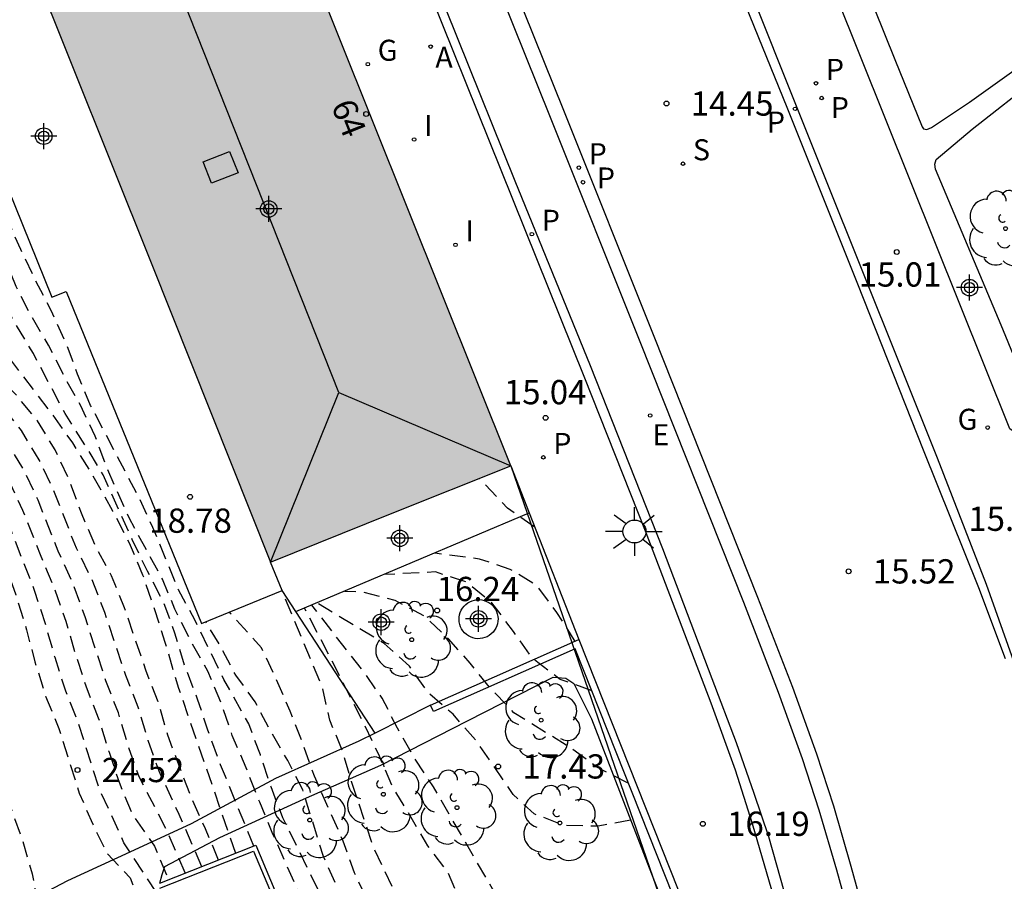
# Model space of a CAD drawing. Units: metres. Extents: x 580993 to 581349, y 4795540 to 4795791.
# Drawn here: x 581118 to 581149, y 4795720 to 4795747 of the extents above; entities that cross this region are included whole.
import ezdxf
from ezdxf.enums import TextEntityAlignment as Align

# ---------------------------------------------------------------- set-up
doc = ezdxf.new("R2010")
doc.units = ezdxf.units.M
doc.header["$MEASUREMENT"] = 0
doc.linetypes.add('TRAZOS_NORMALES', pattern=[0.75, 0.5, -0.25])
for name, color, linetype in [('020194', 31, 'TRAZOS_NORMALES'), ('020195', 30, 'TRAZOS_NORMALES'), ('020204', 9, 'Continuous'), ('020308', 9, 'Continuous'), ('060108', 9, 'Continuous'), ('060113', 4, 'Continuous'), ('060124', 9, 'Continuous'), ('060144', 9, 'Continuous'), ('070105', 6, 'Continuous'), ('070108', 9, 'Continuous'), ('080106', 1, 'Continuous'), ('080109', 9, 'Continuous'), ('080202', 9, 'Continuous'), ('080308', 9, 'Continuous'), ('100105', 3, 'Continuous'), ('100107', 3, 'Continuous'), ('100202', 3, 'Continuous'), ('200205', 4, 'Continuous'), ('200305', 4, 'Continuous'), ('210201', 9, 'Continuous'), ('210203', 4, 'Continuous'), ('210204', 9, 'Continuous'), ('210205', 4, 'Continuous'), ('210301', 9, 'Continuous'), ('210303', 4, 'Continuous'), ('210304', 9, 'Continuous'), ('210305', 4, 'Continuous'), ('220205', 1, 'Continuous'), ('220305', 1, 'Continuous'), ('230204', 9, 'Continuous'), ('230304', 9, 'Continuous'), ('240103', 9, 'Continuous'), ('250206', 9, 'Continuous'), ('270204', 9, 'Continuous'), ('270304', 9, 'Continuous'), ('990501', 21, 'Continuous'), ('C_Edificios', 5, 'Continuous'), ('Centroides', 1, 'Continuous')]:
    doc.layers.add(name, color=color, linetype=linetype)
doc.layers.add('080111', color=7, linetype='Continuous', lineweight=30)
doc.styles.add('ARIAL', font='arial.ttf', dxfattribs={"height": 1})
doc.styles.add('ARIALI', font='ariali.ttf', dxfattribs={"height": 1})
doc.styles.add('ROMANS', font='romans__.ttf', dxfattribs={"height": 1})
doc.styles.get("Standard").update_dxf_attribs({"font": 'arial.ttf'})

# ---------------------------------------------------------------- blocks, each defined once
blk = doc.blocks.new('REIND')
blk.add_circle((0, 0), 0.055)
blk = doc.blocks.new('PLUVI3')
blk.add_circle((0, 0), 0.055)
blk = doc.blocks.new('REGELE')
blk.add_circle((0, 0), 0.055)
blk = doc.blocks.new('REGAS')
blk.add_circle((0, 0), 0.055)
blk = doc.blocks.new('PLUVI2')
blk.add_circle((0, 0), 0.055)
blk = doc.blocks.new('SANEA')
blk.add_circle((0, 0), 0.055)
blk = doc.blocks.new('PLUVI1')
blk.add_circle((0, 0), 0.055)
blk = doc.blocks.new('COTAPU')
blk.add_circle((0, 0), 0.075)
blk = doc.blocks.new('FAROLA')
for p, q in [((0, 0.355), (0, 0.755)), ((-0.63, 0.51), (-0.255, 0.245)), ((0.605, 0.49), (0.276, 0.223)), ((-0.355, 0), (-0.895, 0)), ((0.355, 0), (0.855, 0)), ((-0.65, -0.52), (-0.255, -0.24)), ((0.585, -0.52), (0.256, -0.246)), ((0, -0.355), (0, -0.755))]:
    blk.add_line(p, q)
blk.add_circle((0, 0), 0.355)
blk = doc.blocks.new('ARBOL')
blk.add_circle((0, 0), 0.0587)
for centre, radius, start, end in [((-0.28, 0.855), 0.3, 359.2878, 173.6078), ((0.097, 0.97), 0.21, 23.1565, 160.4665), ((0.438, 0.881), 0.24, 301.578, 139.328), ((-0.564, 0.381), 0.532, 92.28, 254.58), ((0.656, 0.288), 0.443, 319.8556, 114.7656), ((-0.091, 0.321), 0.12, 119.14, 310.56), ((0.819, -0.249), 0.383, 235.5275, 62.0275), ((-0.556, -0.339), 0.555, 142.64, 266.54), ((-0.039, -0.384), 0.21, 189.64, 323.88), ((0.299, -0.624), 0.532, 224.67, 0.24), ((-0.301, -0.676), 0.45, 213.78, 295.32)]:
    blk.add_arc(centre, radius, start, end)
blk = doc.blocks.new('BloquePortal')
blk.add_circle((0, 0), 0.075)
at = {"flags": 5}
blk.add_attdef('INDICE', text='', height=0.75, dxfattribs=at).set_placement((0, 0), align=Align.MIDDLE_CENTER)
blk = doc.blocks.new('ABAS')
blk.add_circle((0, 0), 0.055)
blk = doc.blocks.new('Centroide')
for points in [[(0, -0.402), (0, 0.402)], [(0.402, 0), (-0.402, 0)]]:
    blk.add_lwpolyline(points)
for radius in [0.256, 0.159]:
    blk.add_circle((0, 0), radius)

msp = doc.modelspace()

# ---------------------------------------------------------------- hatches: boundary and pattern name
at = {"layer": '990501'}
msp.add_hatch(color=256, dxfattribs=at).paths.add_polyline_path([(581126.098, 4795751.651), (581122.439, 4795750.054), (581118.779, 4795748.457), (581122.473, 4795739.211), (581126.168, 4795729.965), (581129.88, 4795731.452), (581133.593, 4795732.939)], flags=0)

# ---------------------------------------------------------------- linework, layer by layer
at = {"layer": '020194', "flags": 128}
for points, elevation in [([(581125.092, 4795720.958), (581123.332, 4795726.058), (581122.912, 4795727.478), (581122.582, 4795728.518), (581122.222, 4795729.558), (581121.802, 4795730.548), (581121.292, 4795731.538), (581120.612, 4795732.758), (581120.052, 4795733.648), (581119.442, 4795734.508), (581118.162, 4795736.178), (581117.182, 4795738.018), (581116.832, 4795738.998), (581116.553, 4795739.988), (581116.233, 4795741.038), (581115.903, 4795742.038), (581115.553, 4795742.998), (581115.133, 4795743.908), (581114.623, 4795744.808), (581113.553, 4795746.628), (581112.993, 4795747.478), (581109.913, 4795751.878), (581108.323, 4795754.728), (581107.833, 4795755.688), (581107.363, 4795756.698), (581106.983, 4795757.668), (581106.623, 4795758.648), (581106.133, 4795759.528), (581105.743, 4795760.468), (581105.453, 4795761.448), (581103.873, 4795765.357), (581103.063, 4795767.207), (581102.914, 4795768.197), (581103.124, 4795768.977), (581103.184, 4795769.997), (581102.874, 4795770.847), (581101.464, 4795772.087), (581100.794, 4795772.867), (581100.704, 4795773.467), (581100.724, 4795774.497), (581100.604, 4795775.527), (581100.154, 4795776.187), (581099.384, 4795776.647), (581098.414, 4795776.977), (581097.484, 4795777.377), (581096.884, 4795777.997), (581096.264, 4795778.817), (581094.724, 4795781.337), (581092.404, 4795785.247), (581090.024, 4795789.147), (581089.416, 4795790.207)], 21.64), ([(581125.652, 4795721.178), (581124.622, 4795723.698), (581124.232, 4795724.768), (581123.912, 4795725.728), (581123.532, 4795726.708), (581123.212, 4795727.768), (581122.862, 4795728.708), (581122.362, 4795729.678), (581121.892, 4795730.658), (581120.992, 4795732.658), (581120.452, 4795733.548), (581119.812, 4795734.558), (581118.832, 4795736.408), (581117.762, 4795738.208), (581117.292, 4795739.198), (581116.973, 4795740.198), (581116.733, 4795741.198), (581116.433, 4795742.218), (581116.063, 4795743.178), (581115.563, 4795744.118), (581114.573, 4795746.128), (581114.083, 4795747.048), (581113.203, 4795748.958), (581112.603, 4795749.758), (581111.883, 4795750.568), (581111.203, 4795751.408), (581110.533, 4795752.178), (581109.853, 4795753.038), (581109.383, 4795753.978), (581108.973, 4795754.898), (581108.503, 4795755.898), (581107.983, 4795756.798), (581107.503, 4795757.778), (581107.073, 4795758.738), (581106.673, 4795759.688), (581106.203, 4795760.668), (581105.803, 4795761.678), (581105.483, 4795762.648), (581104.433, 4795765.567), (581104.123, 4795766.527), (581103.853, 4795767.537), (581103.853, 4795768.557), (581104.003, 4795769.547), (581103.974, 4795770.577), (581103.384, 4795772.557), (581102.894, 4795773.437), (581101.864, 4795775.217), (581101.114, 4795775.897), (581100.284, 4795776.507), (581099.324, 4795776.937), (581098.414, 4795777.377), (581097.584, 4795777.977), (581096.824, 4795778.737), (581096.204, 4795779.557), (581095.674, 4795780.467), (581095.214, 4795781.377), (581093.594, 4795784.217), (581089.897, 4795790.207)], 21.14), ([(581128.112, 4795717.338), (581126.242, 4795721.558), (581125.832, 4795722.538), (581125.412, 4795723.608), (581124.982, 4795724.608), (581124.642, 4795725.608), (581124.232, 4795726.588), (581123.732, 4795727.458), (581123.212, 4795728.508), (581122.822, 4795729.438), (581121.792, 4795731.328), (581121.122, 4795732.838), (581120.742, 4795733.858), (581120.292, 4795734.818), (581119.792, 4795735.698), (581119.302, 4795736.668), (581118.772, 4795737.568), (581118.302, 4795738.478), (581117.892, 4795739.498), (581117.472, 4795740.468), (581117.073, 4795741.448), (581116.483, 4795743.428), (581116.023, 4795744.448), (581115.573, 4795745.378), (581115.133, 4795746.358), (581114.753, 4795747.398), (581114.303, 4795748.318), (581113.873, 4795749.278), (581113.273, 4795750.128), (581112.583, 4795750.978), (581111.893, 4795751.788), (581111.173, 4795752.498), (581110.473, 4795753.278), (581109.813, 4795754.188), (581109.333, 4795755.178), (581108.813, 4795756.068), (581108.373, 4795757.008), (581106.743, 4795760.818), (581106.373, 4795761.808), (581106.083, 4795762.957), (581105.933, 4795763.967), (581105.733, 4795765.057), (581105.583, 4795766.087), (581105.523, 4795767.197), (581105.603, 4795768.227), (581105.563, 4795769.257), (581105.243, 4795770.267), (581104.634, 4795771.087), (581104.124, 4795771.977), (581103.784, 4795772.937), (581103.624, 4795773.947), (581103.264, 4795774.917), (581102.684, 4795775.487), (581101.844, 4795776.067), (581100.944, 4795776.507), (581098.884, 4795777.267), (581098.134, 4795777.807), (581097.204, 4795778.787), (581096.304, 4795780.517), (581094.114, 4795783.997), (581090.343, 4795790.207)], 20.64), ([(581128.952, 4795717.158), (581126.552, 4795722.058), (581126.182, 4795723.018), (581125.852, 4795724.008), (581125.492, 4795724.968), (581124.722, 4795726.338), (581123.832, 4795728.158), (581123.322, 4795729.108), (581122.532, 4795731.028), (581122.082, 4795731.988), (581120.602, 4795734.808), (581120.202, 4795735.768), (581119.842, 4795736.738), (581119.392, 4795737.718), (581118.902, 4795738.668), (581118.442, 4795739.628), (581116.673, 4795743.618), (581116.293, 4795744.628), (581115.883, 4795745.568), (581115.443, 4795746.488), (581114.653, 4795748.428), (581114.193, 4795749.368), (581113.803, 4795750.308), (581113.313, 4795751.188), (581112.833, 4795752.178), (581112.223, 4795753.048), (581111.553, 4795753.798), (581110.773, 4795754.438), (581110.053, 4795755.148), (581109.503, 4795755.988), (581107.003, 4795761.048), (581106.643, 4795761.998), (581106.423, 4795763.817), (581106.373, 4795764.827), (581106.273, 4795765.867), (581106.223, 4795766.867), (581106.123, 4795767.937), (581105.963, 4795768.987), (581105.723, 4795769.977), (581105.253, 4795770.907), (581104.934, 4795771.367), (581104.364, 4795772.067), (581104.184, 4795772.807), (581104.064, 4795773.827), (581103.734, 4795774.797), (581103.154, 4795775.637), (581102.374, 4795776.147), (581099.244, 4795777.287), (581098.754, 4795777.557), (581098.234, 4795777.997), (581097.524, 4795778.797), (581096.744, 4795780.317), (581094.764, 4795783.617), (581090.767, 4795790.207)], 20.14), ([(581087.184, 4795787.947), (581088.194, 4795786.027), (581090.124, 4795782.657), (581091.934, 4795779.847), (581093.674, 4795777.317), (581094.254, 4795776.407), (581094.984, 4795775.357), (581095.804, 4795774.277), (581096.494, 4795773.217), (581097.154, 4795772.167), (581098.964, 4795768.817), (581099.584, 4795767.727), (581100.064, 4795766.598), (581101.053, 4795764.448), (581101.353, 4795763.458), (581101.603, 4795762.488), (581102.173, 4795760.488), (581102.853, 4795758.428), (581103.323, 4795757.358), (581103.763, 4795756.418), (581104.553, 4795754.858), (581105.133, 4795753.928), (581106.353, 4795752.158), (581107.563, 4795750.328), (581108.183, 4795749.478), (581108.833, 4795748.638), (581111.473, 4795744.818), (581112.003, 4795743.878), (581112.583, 4795742.908), (581113.563, 4795741.028), (581114.063, 4795740.118), (581114.523, 4795739.098), (581115.242, 4795737.098), (581115.672, 4795736.048), (581116.202, 4795735.118), (581116.852, 4795734.308), (581117.482, 4795733.428), (581118.052, 4795732.528), (581118.502, 4795731.568), (581119.042, 4795730.198), (581119.472, 4795729.178), (581119.832, 4795728.138), (581120.122, 4795727.158), (581120.452, 4795726.138), (581120.842, 4795725.148), (581121.162, 4795724.118), (581121.482, 4795723.158), (581121.892, 4795722.168), (581122.582, 4795721.178), (581123.012, 4795720.158)], 23.64), ([(581123.052, 4795719.128), (581121.632, 4795721.288), (581120.862, 4795722.988), (581120.232, 4795724.978), (581119.832, 4795725.978), (581119.502, 4795727.018), (581119.222, 4795727.998), (581118.882, 4795729.058), (581118.022, 4795731.258), (581117.572, 4795732.228), (581116.992, 4795733.128), (581116.382, 4795734.018), (581115.772, 4795734.838), (581115.262, 4795735.788), (581114.123, 4795738.878), (581113.593, 4795739.908), (581113.023, 4795740.808), (581112.513, 4795741.688), (581112.003, 4795742.638), (581111.393, 4795743.628), (581110.853, 4795744.558), (581110.103, 4795745.538), (581108.293, 4795748.168), (581107.613, 4795748.998), (581106.993, 4795749.868), (581105.763, 4795751.718), (581104.463, 4795753.468), (581103.863, 4795754.358), (581102.923, 4795756.108), (581102.473, 4795757.028), (581101.993, 4795758.138), (581101.313, 4795760.208), (581100.553, 4795763.208), (581100.273, 4795764.208), (581099.864, 4795765.218), (581099.184, 4795766.708), (581098.544, 4795768.218), (581097.724, 4795769.667), (581095.304, 4795774.137), (581094.424, 4795775.537), (581093.504, 4795776.957), (581092.414, 4795778.387), (581090.384, 4795781.217), (581089.324, 4795782.827), (581086.694, 4795787.717)], 24.14), ([(581085.344, 4795787.047), (581086.474, 4795785.037), (581086.994, 4795784.157), (581088.034, 4795782.617), (581090.414, 4795779.247), (581090.944, 4795778.387), (581091.504, 4795777.437), (581092.084, 4795776.607), (581092.754, 4795775.487), (581093.684, 4795773.847), (581094.234, 4795772.917), (581094.754, 4795771.947), (581095.294, 4795771.027), (581095.774, 4795770.098), (581096.824, 4795768.288), (581097.254, 4795767.368), (581098.014, 4795765.638), (581098.474, 4795764.688), (581098.814, 4795763.688), (581099.833, 4795759.658), (581100.513, 4795757.608), (581101.093, 4795756.308), (581102.063, 4795754.448), (581102.643, 4795753.488), (581103.253, 4795752.638), (581104.563, 4795750.908), (581105.933, 4795748.898), (581106.933, 4795747.208), (581107.473, 4795746.358), (581108.163, 4795745.548), (581108.683, 4795744.598), (581109.053, 4795743.608), (581109.423, 4795742.678), (581110.543, 4795740.888), (581112.073, 4795738.148), (581113.103, 4795736.218), (581113.612, 4795735.298), (581114.082, 4795734.338), (581114.652, 4795733.418), (581115.562, 4795731.768), (581116.002, 4795730.798), (581116.372, 4795729.788), (581117.442, 4795726.638), (581117.692, 4795725.598), (581117.832, 4795724.418), (581117.882, 4795723.358), (581118.132, 4795722.368), (581118.492, 4795721.388), (581118.792, 4795720.328), (581118.992, 4795719.338), (581119.052, 4795718.328), (581119.382, 4795717.339), (581119.762, 4795716.399), (581120.022, 4795715.419), (581120.242, 4795714.399), (581123.552, 4795705.319), (581125.481, 4795700.329), (581125.911, 4795699.389), (581126.291, 4795698.399), (581126.721, 4795697.489), (581127.271, 4795696.549), (581127.521, 4795695.569), (581127.621, 4795694.549)], 25.14), ([(581124.042, 4795720.548), (581123.342, 4795722.158), (581122.722, 4795723.498), (581122.382, 4795724.448), (581122.072, 4795725.478), (581121.692, 4795726.458), (581121.042, 4795728.408), (581120.652, 4795729.418), (581120.162, 4795730.398), (581119.462, 4795732.188), (581119.012, 4795733.128), (581118.462, 4795734.028), (581117.792, 4795734.888), (581117.062, 4795735.678), (581116.492, 4795736.568), (581116.012, 4795737.538), (581115.653, 4795738.498), (581115.333, 4795739.538), (581115.003, 4795740.538), (581114.643, 4795741.478), (581114.223, 4795742.438), (581113.743, 4795743.448), (581112.713, 4795745.338), (581111.723, 4795747.008), (581111.103, 4795747.908), (581110.493, 4795748.728), (581109.323, 4795750.438), (581108.693, 4795751.258), (581108.103, 4795752.128), (581107.533, 4795753.028), (581106.473, 4795754.858), (581105.943, 4795755.858), (581104.573, 4795759.018), (581103.213, 4795762.988), (581102.953, 4795763.958), (581102.613, 4795764.928), (581102.183, 4795765.657)], 22.64), ([(581123.532, 4795720.358), (581122.962, 4795721.668), (581122.102, 4795723.328), (581121.772, 4795724.278), (581121.462, 4795725.308), (581121.072, 4795726.298), (581120.432, 4795728.268), (581120.062, 4795729.298), (581119.602, 4795730.298), (581118.982, 4795731.878), (581118.532, 4795732.828), (581117.972, 4795733.728), (581117.322, 4795734.598), (581116.632, 4795735.398), (581116.082, 4795736.308), (581115.632, 4795737.318), (581115.273, 4795738.278), (581114.933, 4795739.318), (581114.533, 4795740.328), (581114.103, 4795741.258), (581113.163, 4795743.178), (581112.093, 4795745.078), (581111.183, 4795746.518), (581110.563, 4795747.418), (581109.953, 4795748.258), (581109.373, 4795749.108), (581108.123, 4795750.798), (581107.523, 4795751.688), (581105.803, 4795754.398), (581105.253, 4795755.358), (581104.593, 4795756.718), (581103.713, 4795758.728), (581103.023, 4795760.768), (581102.403, 4795762.738), (581102.153, 4795763.708), (581101.833, 4795764.688), (581101.643, 4795765.028)], 23.14), ([(581134.322, 4795731.058), (581133.492, 4795731.628), (581132.632, 4795732.548)], 15.14), ([(581135.592, 4795727.508), (581135.022, 4795728.408), (581134.402, 4795729.238), (581133.582, 4795729.738), (581132.632, 4795730.058), (581131.252, 4795730.238)], 15.64), ([(581136.082, 4795725.998), (581135.122, 4795726.338), (581134.272, 4795726.978), (581133.682, 4795727.818), (581133.012, 4795728.708), (581132.212, 4795729.348), (581131.272, 4795729.658), (581129.682, 4795729.578)], 16.14), ([(581130.912, 4795717.908), (581129.352, 4795721.138), (581128.672, 4795723.178), (581128.382, 4795724.148), (581128.002, 4795725.078), (581127.772, 4795726.088), (581126.522, 4795729.088)], 18.64), ([(581137.222, 4795723.128), (581136.262, 4795723.628), (581135.432, 4795724.228), (581133.692, 4795725.308), (581132.982, 4795726.048), (581132.342, 4795726.838), (581131.672, 4795727.588), (581130.942, 4795728.278), (581130.022, 4795728.778), (581129.052, 4795729.028), (581128.452, 4795729.058)], 16.64), ([(581132.502, 4795718.518), (581132.062, 4795719.448), (581131.652, 4795720.368), (581131.032, 4795721.198), (581129.932, 4795723.048), (581129.512, 4795724.018), (581129.072, 4795724.928), (581128.162, 4795726.728), (581127.222, 4795728.538)], 18.14), ([(581133.572, 4795718.928), (581131.202, 4795723.018), (581130.632, 4795723.878), (581130.092, 4795724.828), (581129.622, 4795725.758), (581129.032, 4795726.598), (581127.442, 4795728.628)], 17.64), ([(581130.082, 4795717.588), (581128.762, 4795720.358), (581128.412, 4795721.338), (581127.522, 4795723.348), (581127.152, 4795724.398), (581126.772, 4795725.358), (581126.322, 4795726.398), (581125.892, 4795727.308), (581124.882, 4795728.418)], 19.14)]:
    msp.add_lwpolyline(points, dxfattribs=dict(at, elevation=elevation))
at = {"layer": '020195', "flags": 128}
for points, elevation in [([(581086.384, 4795787.557), (581087.094, 4795785.897), (581087.534, 4795784.947), (581088.044, 4795784.047), (581089.214, 4795782.277), (581089.844, 4795781.427), (581090.524, 4795780.567), (581091.214, 4795779.637), (581091.784, 4795778.807), (581092.354, 4795777.857), (581092.934, 4795777.037), (581093.974, 4795775.207), (581094.454, 4795774.287), (581094.984, 4795773.357), (581095.494, 4795772.367), (581096.034, 4795771.447), (581096.484, 4795770.527), (581096.964, 4795769.647), (581097.504, 4795768.708), (581098.714, 4795765.878), (581099.164, 4795764.968), (581099.504, 4795763.968), (581099.763, 4795762.968), (581100.463, 4795759.928), (581101.133, 4795757.848), (581101.633, 4795756.698), (581102.603, 4795754.818), (581103.173, 4795753.858), (581103.803, 4795753.008), (581105.173, 4795751.288), (581106.433, 4795749.408), (581107.043, 4795748.528), (581107.763, 4795747.698), (581108.343, 4795746.868), (581109.563, 4795745.048), (581110.233, 4795744.298), (581111.423, 4795742.368), (581111.953, 4795741.438), (581112.493, 4795740.588), (581113.133, 4795739.708), (581113.723, 4795738.668), (581114.133, 4795737.618), (581114.482, 4795736.658), (581114.852, 4795735.538), (581115.342, 4795734.568), (581115.922, 4795733.738), (581117.092, 4795731.928), (581117.552, 4795730.948), (581117.922, 4795730.008), (581118.292, 4795728.948), (581118.622, 4795727.868), (581118.882, 4795726.878), (581119.212, 4795725.818), (581119.622, 4795724.818), (581120.252, 4795722.818), (581120.672, 4795721.858), (581121.112, 4795720.958), (581121.822, 4795720.208), (581121.992, 4795719.778)], 24.64), ([(581124.562, 4795720.748), (581124.152, 4795721.718), (581123.732, 4795722.648), (581123.342, 4795723.668), (581122.992, 4795724.618), (581122.692, 4795725.648), (581122.312, 4795726.618), (581121.652, 4795728.548), (581121.252, 4795729.538), (581120.732, 4795730.498), (581120.322, 4795731.478), (581119.942, 4795732.498), (581119.502, 4795733.438), (581118.962, 4795734.328), (581118.262, 4795735.178), (581117.492, 4795735.958), (581116.902, 4795736.828), (581116.402, 4795737.758), (581116.042, 4795738.718), (581115.473, 4795740.748), (581115.183, 4795741.708), (581114.793, 4795742.688), (581114.333, 4795743.718), (581112.853, 4795746.488), (581112.273, 4795747.498), (581111.643, 4795748.398), (581111.033, 4795749.198), (581110.453, 4795750.048), (581109.893, 4795750.918), (581109.263, 4795751.728), (581108.683, 4795752.568), (581108.123, 4795753.468), (581107.663, 4795754.368), (581107.143, 4795755.328), (581106.643, 4795756.368), (581105.863, 4795758.358), (581105.443, 4795759.318), (581104.743, 4795761.328), (581104.023, 4795763.238), (581103.753, 4795764.208), (581103.393, 4795765.177), (581102.703, 4795766.257)], 22.14), ([(581137.302, 4795721.988), (581136.302, 4795721.798), (581135.232, 4795721.828), (581134.322, 4795722.178), (581133.672, 4795722.778), (581133.082, 4795723.648), (581132.502, 4795724.468), (581131.812, 4795725.258), (581131.052, 4795725.918), (581130.462, 4795726.748), (581129.682, 4795727.448), (581127.602, 4795728.698)], 17.14), ([(581129.382, 4795717.318), (581127.792, 4795720.898), (581127.162, 4795722.928), (581126.702, 4795723.828), (581126.182, 4795724.718), (581125.692, 4795725.648), (581125.092, 4795726.468), (581124.622, 4795727.358), (581124.162, 4795728.118)], 19.64)]:
    msp.add_lwpolyline(points, dxfattribs=dict(at, elevation=elevation))
at = {"layer": '060108', "flags": 128}
for points in [[(581113.696, 4795790.207), (581115.219, 4795786.511), (581118.89, 4795777.731), (581121.446, 4795771.606), (581128.178, 4795754.802), (581135.851, 4795735.714), (581137.777, 4795730.882), (581139.783, 4795725.609), (581140.534, 4795723.541), (581141.065, 4795721.88), (581141.663, 4795719.837), (581142.34, 4795717.4), (581142.554, 4795716.29), (581145.279, 4795714.88), (581145.631, 4795713.197), (581146.098, 4795710.072), (581146.453, 4795707.531), (581146.67, 4795705.552), (581146.778, 4795703.335), (581146.891, 4795697.01), (581147.381, 4795680.212), (581147.758, 4795666.19), (581148.087, 4795655.445)], [(581149.479, 4795725.965), (581148.308, 4795729.273), (581146.787, 4795733.171), (581143.32, 4795741.841), (581136.964, 4795757.729)], [(581133.593, 4795732.939), (581134.163, 4795731.485)], [(581134.163, 4795731.485), (581135.7, 4795727.567)]]:
    msp.add_lwpolyline(points, dxfattribs=at)
at = {"layer": '060113', "flags": 128}
for points in [[(581116.52, 4795790.206), (581117.823, 4795787.056), (581121.99, 4795776.92), (581126.47, 4795765.996), (581128.611, 4795760.606), (581129.975, 4795757.036), (581131.858, 4795752.312), (581135.227, 4795743.929), (581138.025, 4795736.943), (581141.221, 4795728.882), (581142.306, 4795726.099), (581143.046, 4795724.037), (581143.571, 4795722.43), (581144.114, 4795720.569), (581144.753, 4795718.244), (581145.155, 4795716.627), (581145.716, 4795714.225), (581146.456, 4795710.021), (581146.834, 4795707.102), (581147.001, 4795705.123), (581147.102, 4795703.146)], [(581130.076, 4795750.829), (581131.938, 4795746.183), (581133.725, 4795741.747), (581136.05, 4795736.036), (581138.288, 4795730.381), (581139.814, 4795726.368), (581140.565, 4795724.383), (581141.112, 4795722.82), (581141.562, 4795721.48), (581142.169, 4795719.331), (581142.624, 4795717.471), (581142.78, 4795716.531), (581144.962, 4795715.45), (581144.713, 4795716.515), (581144.313, 4795718.124), (581143.676, 4795720.44), (581143.136, 4795722.291), (581142.616, 4795723.885), (581141.88, 4795725.935), (581140.798, 4795728.711), (581137.602, 4795736.771), (581134.804, 4795743.757), (581131.435, 4795752.14)], [(581148.897, 4795726.968), (581148.069, 4795729.164), (581146.359, 4795733.421), (581144.326, 4795738.555), (581142.141, 4795744.011), (581140.236, 4795748.713)]]:
    msp.add_lwpolyline(points, dxfattribs=at)
at = {"layer": '060124', "flags": 128}
msp.add_lwpolyline([(581126.952, 4795728.434), (581134.163, 4795731.485)], dxfattribs=at)
at = {"layer": '060144', "flags": 128}
msp.add_lwpolyline([(581122.747, 4795719.883), (581125.64, 4795721.03), (581127.316, 4795717.036)], dxfattribs=at)
at = {"layer": '070105', "flags": 128}
for points in [[(581111.9, 4795756.717), (581119.4, 4795738.152), (581119.846, 4795738.332), (581124.031, 4795728.069), (581126.526, 4795729.088)], [(581126.526, 4795729.088), (581126.168, 4795729.965)], [(581131.115, 4795725.537), (581135.7, 4795727.567)], [(581135.7, 4795727.567), (581140.839, 4795714.638)], [(581140.642, 4795714.559), (581135.585, 4795727.282), (581131.202, 4795725.341), (581131.115, 4795725.537)], [(581122.741, 4795720.035), (581125.716, 4795721.215), (581127.448, 4795717.086)]]:
    msp.add_lwpolyline(points, dxfattribs=at)
at = {"layer": '070108', "flags": 128}
for points in [[(581126.952, 4795728.434), (581126.526, 4795729.088)], [(581129.398, 4795724.678), (581126.952, 4795728.434)]]:
    msp.add_lwpolyline(points, dxfattribs=at)
at = {"layer": '080106', "flags": 128}
msp.add_lwpolyline([(581124.081, 4795742.335), (581124.9, 4795742.657), (581125.163, 4795742), (581124.344, 4795741.678), (581124.081, 4795742.335)], dxfattribs=at)
at = {"layer": '080109', "flags": 128}
for points in [[(581128.28, 4795735.201), (581116.462, 4795764.967)], [(581126.168, 4795729.965), (581128.28, 4795735.201)], [(581128.28, 4795735.201), (581133.593, 4795732.939)]]:
    msp.add_lwpolyline(points, dxfattribs=at)
at = {"layer": '080111'}
msp.add_lwpolyline([(581133.593, 4795732.939), (581126.146, 4795751.531), (581126.098, 4795751.651)], dxfattribs=at)
at = {"layer": '080111', "flags": 128}
for points in [[(581118.779, 4795748.457), (581122.473, 4795739.211), (581126.168, 4795729.965)], [(581126.168, 4795729.965), (581129.88, 4795731.452), (581133.593, 4795732.939)]]:
    msp.add_lwpolyline(points, dxfattribs=at)
at = {"layer": '100105', "flags": 128}
msp.add_lwpolyline([(581151.846, 4795732.092), (581149.032, 4795734.082), (581139.023, 4795759.034), (581139.499, 4795759.457)], dxfattribs=at)
at = {"layer": '100107', "flags": 128}
for points in [[(581143.875, 4795749.478), (581145.477, 4795745.498), (581146.322, 4795743.412), (581146.362, 4795743.351), (581146.462, 4795743.33), (581146.604, 4795743.399), (581147.782, 4795744.183), (581149.875, 4795745.674)], [(581171.972, 4795716.952), (581170.802, 4795718.261), (581169.098, 4795720.185), (581168.132, 4795721.385), (581167.335, 4795722.29), (581166.477, 4795723.156), (581165.398, 4795724.146), (581164.5, 4795725.053), (581164.06, 4795725.42), (581162.898, 4795726.068), (581160.021, 4795727.721), (581153.54, 4795731.812), (581152.27, 4795732.773), (581150.81, 4795733.928), (581149.97, 4795734.632), (581149.741, 4795734.907), (581148.758, 4795737.287), (581146.732, 4795742.107), (581146.713, 4795742.259), (581146.755, 4795742.409), (581147.864, 4795743.346), (581149.917, 4795744.948), (581151.965, 4795746.522)], [(581132.002, 4795728.112), (581131.996, 4795728.188), (581131.999, 4795728.263), (581132.012, 4795728.338), (581132.034, 4795728.41), (581132.065, 4795728.48), (581132.104, 4795728.544), (581132.151, 4795728.604), (581132.206, 4795728.656), (581132.266, 4795728.702), (581132.332, 4795728.74), (581132.402, 4795728.769), (581132.475, 4795728.789), (581132.55, 4795728.8), (581132.625, 4795728.802), (581132.701, 4795728.794), (581132.774, 4795728.776), (581132.845, 4795728.75), (581132.913, 4795728.714), (581132.975, 4795728.671), (581133.031, 4795728.62), (581133.08, 4795728.563), (581133.122, 4795728.5), (581133.156, 4795728.432), (581133.18, 4795728.36), (581133.196, 4795728.286), (581133.202, 4795728.21), (581133.199, 4795728.135), (581133.186, 4795728.06), (581133.164, 4795727.988), (581133.133, 4795727.918), (581133.094, 4795727.854), (581133.047, 4795727.794), (581132.992, 4795727.742), (581132.932, 4795727.696), (581132.866, 4795727.658), (581132.796, 4795727.629), (581132.723, 4795727.609), (581132.648, 4795727.598), (581132.573, 4795727.596), (581132.497, 4795727.604), (581132.424, 4795727.622), (581132.353, 4795727.648), (581132.285, 4795727.684), (581132.223, 4795727.727), (581132.167, 4795727.778), (581132.118, 4795727.835), (581132.076, 4795727.898), (581132.042, 4795727.966), (581132.018, 4795728.038), (581132.002, 4795728.112)], [(581122.741, 4795720.035), (581122.812, 4795720.309), (581122.899, 4795720.549), (581124.6, 4795721.446), (581127.187, 4795722.638), (581129.583, 4795723.684), (581132.255, 4795725.054), (581134.907, 4795726.402), (581135.295, 4795726.377), (581135.546, 4795726.207), (581136.091, 4795725.119), (581137.952, 4795720.329), (581139.723, 4795715.834), (581140.888, 4795712.659), (581141.433, 4795710.563), (581141.478, 4795709.848), (581141.452, 4795709.354), (581141.333, 4795708.977), (581141.174, 4795708.842), (581139.96, 4795708.351), (581139.824, 4795708.278)], [(581131.115, 4795725.537), (581129.398, 4795724.678)], [(581129.398, 4795724.678), (581128.897, 4795724.427), (581126.321, 4795723.277), (581123.711, 4795721.875), (581121.948, 4795721.064), (581119.889, 4795720.108), (581118.082, 4795719.16), (581116.151, 4795718.288), (581111.154, 4795716.733), (581109.697, 4795716.221), (581109.906, 4795715.248), (581111.46, 4795715.858), (581114.465, 4795716.824), (581116.764, 4795717.672), (581118.316, 4795718.37), (581118.899, 4795718.61)]]:
    msp.add_lwpolyline(points, dxfattribs=at)
at = {"layer": '240103', "flags": 128}
msp.add_lwpolyline([(581133.593, 4795732.939), (581143.963, 4795702.92)], dxfattribs=at)

# ---------------------------------------------------------------- block references
at = {"layer": '020204', "rotation": 359.9987685839998}
for p in [(581138.413, 4795744.138, 14.451), (581145.532, 4795739.548, 15.009), (581134.673, 4795734.423, 15.035), (581123.679, 4795731.981, 18.781), (581144.042, 4795729.677, 15.52), (581131.318, 4795728.466, 16.242), (581133.208, 4795723.647, 17.427), (581120.196, 4795723.537, 24.521), (581139.535, 4795721.875, 16.189)]:
    msp.add_blockref('COTAPU', p, dxfattribs=at)
at = {"layer": '080202', "rotation": 359.9987685839998}
msp.add_blockref('BloquePortal', (581129.123, 4795743.814), dxfattribs=at)
at = {"layer": '100202', "rotation": 359.9987685839998}
for p in [(581148.897, 4795740.272), (581130.532, 4795727.565), (581134.536, 4795725.079), (581129.657, 4795722.786), (581131.933, 4795722.374), (581127.378, 4795721.991), (581135.112, 4795721.899)]:
    msp.add_blockref('ARBOL', p, dxfattribs=at)
at = {"layer": '200205', "rotation": 359.9987685839998}
msp.add_blockref('ABAS', (581131.119, 4795745.897, 14.338), dxfattribs=at)
at = {"layer": '210201', "rotation": 359.9987685839998}
msp.add_blockref('PLUVI1', (581134.605, 4795733.2, 15.109), dxfattribs=at)
at = {"layer": '210203', "rotation": 359.9987685839998}
for p in [(581143.035, 4795744.762, 14.574), (581143.211, 4795744.306, 14.601), (581135.7, 4795742.156, 14.38)]:
    msp.add_blockref('PLUVI2', p, dxfattribs=at)
at = {"layer": '210204', "rotation": 359.9987685839998}
msp.add_blockref('SANEA', (581138.923, 4795742.277, 14.531), dxfattribs=at)
at = {"layer": '210205', "rotation": 359.9987685839998}
for p in [(581142.386, 4795743.972, 14.441), (581135.828, 4795741.705, 14.398), (581134.25, 4795740.098, 14.542)]:
    msp.add_blockref('PLUVI3', p, dxfattribs=at)
at = {"layer": '220205', "rotation": 359.9987685839998}
msp.add_blockref('REGELE', (581137.908, 4795734.495, 14.938), dxfattribs=at)
at = {"layer": '230204', "rotation": 359.9987685839998}
for p in [(581129.175, 4795745.353, 14.369), (581148.344, 4795734.121, 15.375)]:
    msp.add_blockref('REGAS', p, dxfattribs=at)
at = {"layer": '250206', "rotation": 359.9987685839998}
msp.add_blockref('FAROLA', (581137.421, 4795730.909), dxfattribs=at)
at = {"layer": '270204', "rotation": 359.9987685839998}
for p in [(581130.606, 4795743.024, 14.516), (581131.887, 4795739.771, 14.7)]:
    msp.add_blockref('REIND', p, dxfattribs=at)
at = {"layer": 'C_Edificios', "rotation": 359.9987685839998}
msp.add_blockref('Centroide', (581126.112, 4795740.878), dxfattribs=at)
at = {"layer": 'Centroides', "rotation": 359.9987685839998}
for p in [(581119.153, 4795743.128), (581147.782, 4795738.447), (581130.162, 4795730.698), (581132.602, 4795728.208), (581129.592, 4795728.108)]:
    msp.add_blockref('Centroide', p, dxfattribs=at)

# ---------------------------------------------------------------- texts
at = {"layer": '020308', "style": 'ARIAL'}
for s, p in [('14.45', (581139.163, 4795743.763)), ('15.01', (581144.354, 4795738.478)), ('15.04', (581133.382, 4795734.842)), ('18.78', (581122.416, 4795730.869)), ('15.61', (581147.743, 4795730.929)), ('15.52', (581144.791, 4795729.302)), ('16.24', (581131.303, 4795728.757)), ('17.43', (581133.958, 4795723.272)), ('24.52', (581120.946, 4795723.162)), ('16.19', (581140.285, 4795721.5))]:
    msp.add_text(s, height=0.75, rotation=359.9988, dxfattribs=at).set_placement(p)
at = {"layer": '080308', "style": 'ARIALI'}
msp.add_text('64', height=0.75, rotation=291.7988, dxfattribs=at).set_placement((581128.032, 4795744.078))
at = {"layer": '200305', "style": 'ROMANS'}
msp.add_text('A', height=0.65, rotation=359.9988, dxfattribs=at).set_placement((581131.263, 4795745.241))
at = {"layer": '210301', "style": 'ROMANS'}
msp.add_text('P', height=0.65, rotation=359.9988, dxfattribs=at).set_placement((581134.911, 4795733.306))
at = {"layer": '210303', "style": 'ROMANS'}
for p in [(581143.341, 4795744.868), (581143.492, 4795743.686), (581136.006, 4795742.262)]:
    msp.add_text('P', height=0.65, rotation=359.9988, dxfattribs=at).set_placement(p)
at = {"layer": '210304', "style": 'ROMANS'}
msp.add_text('S', height=0.65, rotation=359.9988, dxfattribs=at).set_placement((581139.229, 4795742.383))
at = {"layer": '210305', "style": 'ROMANS'}
for p in [(581141.516, 4795743.24), (581136.259, 4795741.511), (581134.556, 4795740.204)]:
    msp.add_text('P', height=0.65, rotation=359.9988, dxfattribs=at).set_placement(p)
at = {"layer": '220305', "style": 'ROMANS'}
msp.add_text('E', height=0.65, rotation=359.9988, dxfattribs=at).set_placement((581137.976, 4795733.575))
at = {"layer": '230304', "style": 'ROMANS'}
for p in [(581129.481, 4795745.459), (581147.413, 4795734.052)]:
    msp.add_text('G', height=0.65, rotation=359.9988, dxfattribs=at).set_placement(p)
at = {"layer": '270304', "style": 'ROMANS'}
for p in [(581130.912, 4795743.13), (581132.193, 4795739.877)]:
    msp.add_text('I', height=0.65, rotation=359.9988, dxfattribs=at).set_placement(p)

doc.saveas('drawing.dxf')
